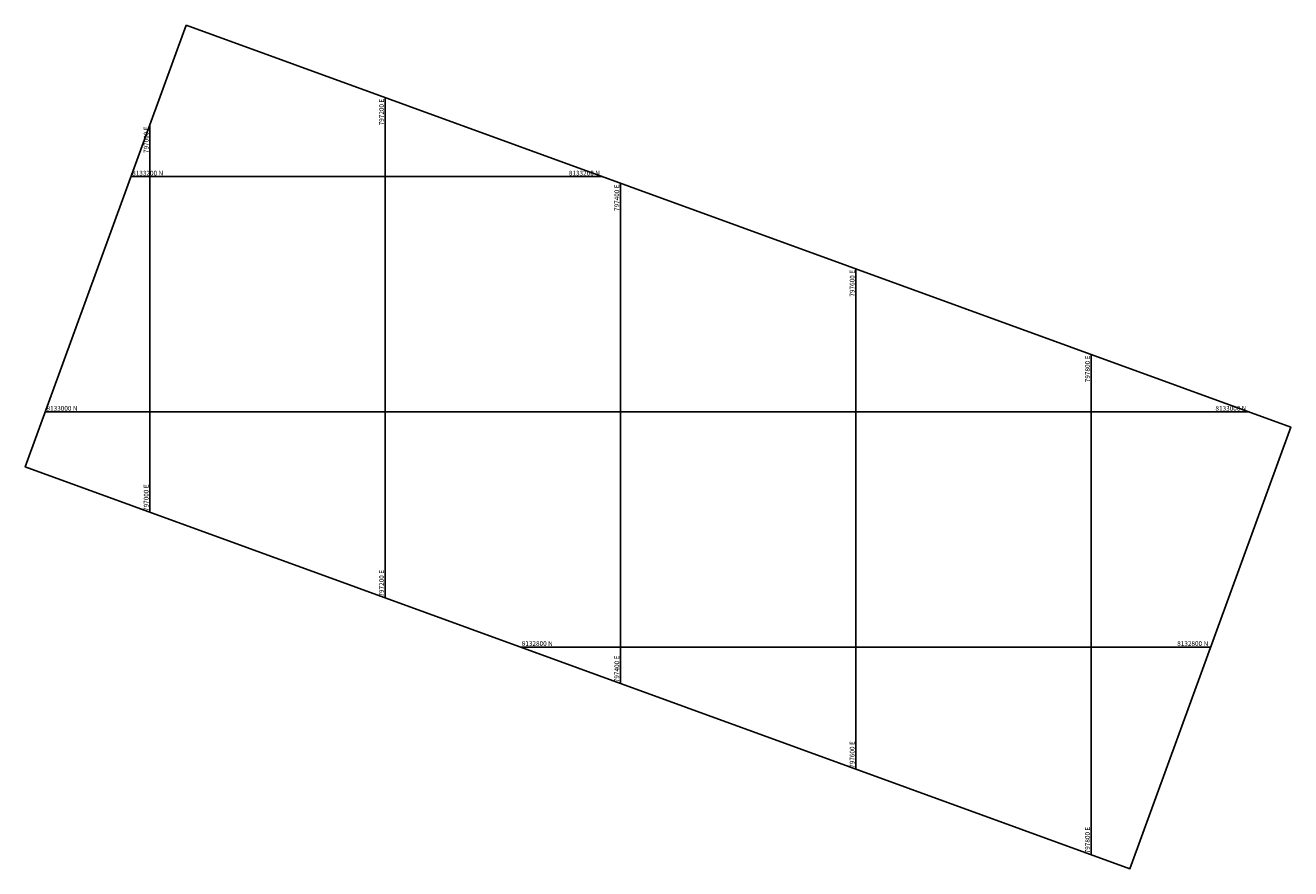
# Model space of a CAD drawing. Units: millimetres. Extents: x 203200 to 797970, y 8099288 to 8133329.
# Drawn here: x 796894 to 797970, y 8132612 to 8133329 of the extents above; entities that cross this region are included whole.
import ezdxf
from ezdxf.enums import TextEntityAlignment as Align

# ---------------------------------------------------------------- set-up
doc = ezdxf.new("R2010")
doc.units = ezdxf.units.MM
doc.layers.add('coordenadas', color=8, linetype='CONTINUOUS')
doc.styles.add('ROMANS', font='romans.shx', dxfattribs={"height": 4})

msp = doc.modelspace()

# ---------------------------------------------------------------- linework, layer by layer
at = {"layer": 'coordenadas'}
for p, q in [((797200, 8133267.2), (797200, 8132841.9)), ((797000, 8133243.7), (797000, 8132914.7)), ((796984.1, 8133200), (797384.6, 8133200)), ((797400, 8133194.4), (797400, 8132769.1)), ((797600, 8133121.6), (797600, 8132696.3)), ((797800, 8133048.8), (797800, 8132623.6)), ((796911.3, 8133000), (797934.1, 8133000)), ((797315.2, 8132800), (797901.6, 8132800))]:
    msp.add_line(p, q, dxfattribs=at)
at = {"layer": 'coordenadas', "elevation": 49}
msp.add_lwpolyline([(797031, 8133328.7), (797969.7, 8132987), (797833, 8132611.5), (796894.3, 8132953.2)], close=True, dxfattribs=at)
at = {"layer": 'coordenadas'}
for centre in [(797200, 8133267.2), (797000, 8133243.7), (796984.1, 8133200), (797384.6, 8133200), (797400, 8133194.4), (797600, 8133121.6), (797800, 8133048.8), (796911.3, 8133000), (797934.1, 8133000), (797000, 8132914.7), (797200, 8132841.9), (797315.2, 8132800), (797901.6, 8132800), (797400, 8132769.1), (797600, 8132696.3), (797800, 8132623.6)]:
    msp.add_circle(centre, 0.1, dxfattribs=at)

# ---------------------------------------------------------------- texts
at = {"layer": 'coordenadas', "style": 'ROMANS'}
for s, p in [('797200 E', (797199, 8133266.2)), ('797000 E', (796999, 8133242.7)), ('797400 E', (797399, 8133193.4)), ('797600 E', (797599, 8133120.6)), ('797800 E', (797799, 8133047.8))]:
    msp.add_text(s, height=4, rotation=90, dxfattribs=at).set_placement(p, align=Align.RIGHT)
for s, p in [('8133200 N', (796985.1, 8133201)), ('8133000 N', (796912.3, 8133001)), ('8132800 N', (797316.2, 8132801))]:
    msp.add_text(s, height=4, dxfattribs=at).set_placement(p)
for s, p in [('8133200 N', (797382.6, 8133201)), ('8133000 N', (797932.1, 8133001)), ('8132800 N', (797899.6, 8132801))]:
    msp.add_text(s, height=4, dxfattribs=at).set_placement(p, align=Align.RIGHT)
for s, p in [('797000 E', (796999, 8132915.7)), ('797200 E', (797199, 8132842.9)), ('797400 E', (797399, 8132770.1)), ('797600 E', (797599, 8132697.3)), ('797800 E', (797799, 8132624.6))]:
    msp.add_text(s, height=4, rotation=90, dxfattribs=at).set_placement(p)

doc.saveas('drawing.dxf')
